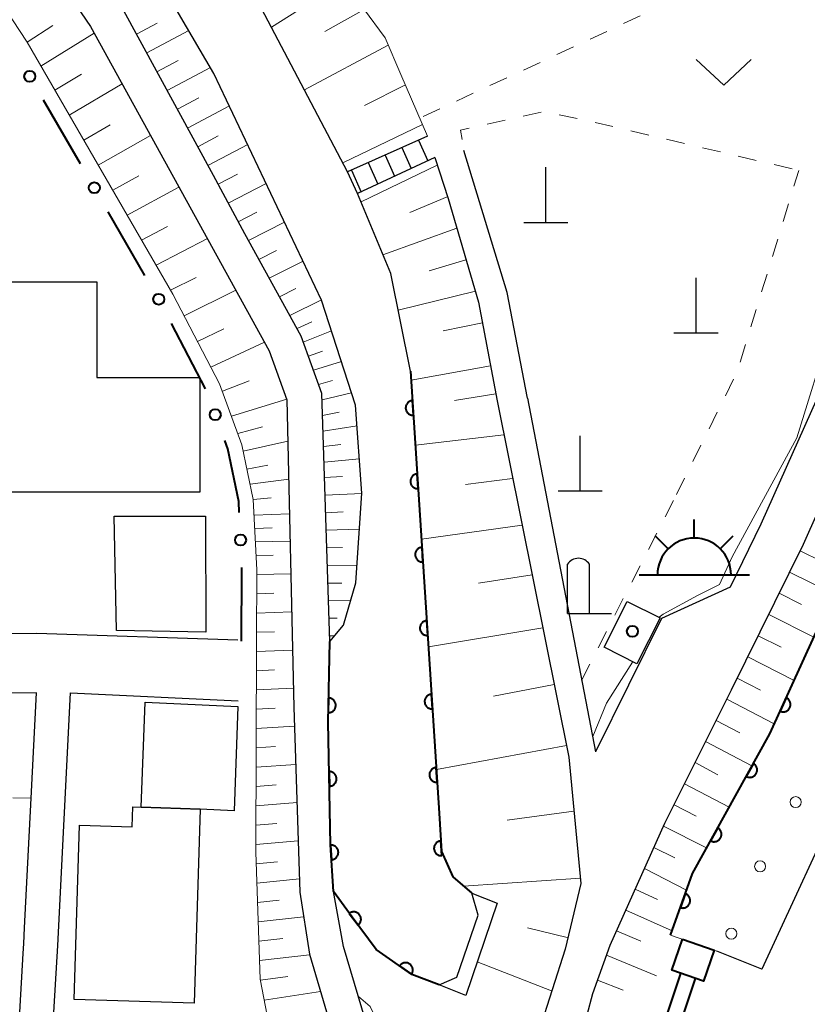
# Model space of a CAD drawing. Units: metres. Extents: x -76000 to -74000, y 33000 to 34500.
# Drawn here: x -75903 to -75849, y 34327 to 34394 of the extents above; entities that cross this region are included whole.
import ezdxf

# ---------------------------------------------------------------- set-up
doc = ezdxf.new("R2010")
doc.units = ezdxf.units.M
for name, color, linetype, lineweight in [('210100_道路縁(街区線)', 7, 'Continuous', 30), ('221400_石段', 7, 'Continuous', 30), ('221499_石段(中)', 7, 'Continuous', 30), ('300100_普通建物', 7, 'Continuous', 30), ('355600_揚・排水機場', 7, 'Continuous', 40), ('420100_墓碑', 7, 'Continuous', 30), ('420200_記念碑', 7, 'Continuous', 30), ('421900_坑口', 7, 'Continuous', 30), ('510100_河川', 7, 'Continuous', 30), ('522800_水門', 7, 'Continuous', 40), ('610111_人工斜面(上)', 7, 'Continuous', 30), ('610199_人工斜面(ヒゲ)', 7, 'Continuous', 30), ('611100_コンクリート被覆(直落)', 7, 'Continuous', 30), ('611111_コンクリート被覆(幅上)', 7, 'Continuous', 30), ('611112_コンクリート被覆(幅下)', 7, 'Continuous', 30), ('611199_コンクリート被覆(パターン)', 7, 'Continuous', 30), ('613000_さく(未分類)', 7, 'Continuous', 30), ('630100_植生界', 7, 'Continuous', 30), ('631300_畑', 7, 'Continuous', 13), ('710200_等高線(主曲線)', 7, 'Continuous', 13), ('819900_指示点', 7, 'Continuous', 40)]:
    doc.layers.add(name, color=color, linetype=linetype, lineweight=lineweight)

msp = doc.modelspace()

# ---------------------------------------------------------------- linework, layer by layer
at = {"layer": '210100_道路縁(街区線)', "linetype": 'Continuous', "lineweight": 30, "flags": 128}
for points in [[(-75858.88, 34261.45), (-75862.32, 34271.65), (-75863.77, 34276.5), (-75864.75, 34280.41), (-75866.38, 34289.47), (-75866.92, 34292.44), (-75867.42, 34297), (-75867.45, 34301.91), (-75867.23, 34307.1), (-75866.7, 34311.96), (-75865.32, 34320.26), (-75864.37, 34324.75), (-75863.62, 34327.65), (-75862.43, 34330.95), (-75858.71, 34339.24), (-75854.2, 34348.29), (-75849.3, 34358.19), (-75844.56, 34368.82), (-75840.2, 34379.78), (-75836.82, 34389.4), (-75833.85, 34400.41), (-75831.62, 34411.45), (-75830.03, 34421.36), (-75822.29, 34500)], [(-75984.43, 34406.77), (-75984.95, 34399.8), (-75954.18, 34395.7), (-75951.52, 34395.42), (-75940.58, 34394.4), (-75934.33, 34393.79), (-75915.34, 34391.27), (-75911, 34390.58), (-75909.88, 34390.05), (-75909.17, 34389.5), (-75908.37, 34388.76), (-75907.92, 34388.09), (-75908.35, 34352.05), (-75901.38, 34352.14), (-75887.73, 34351.7)], [(-75899.93, 34396.63), (-75897.74, 34393.39), (-75885.59, 34371.35), (-75884.39, 34368.01), (-75883.92, 34347.11), (-75883.52, 34334.55), (-75882.87, 34330.32), (-75881.12, 34324.41)], [(-75878.81, 34324.98), (-75880.55, 34330.84), (-75881.24, 34334.59), (-75881.43, 34337.77), (-75881.6, 34346.09), (-75881.48, 34351.58), (-75882.02, 34368.45), (-75883.42, 34372.33), (-75887.25, 34379.29), (-75889.39, 34383.27), (-75895.61, 34394.7)], [(-75868.06, 34368.13), (-75869.43, 34375.3), (-75872.38, 34384.97)], [(-75874.35, 34384.48), (-75873.45, 34381.69), (-75871.37, 34374.65), (-75870.12, 34367.95)], [(-75847.51, 34370.06), (-75852.19, 34359.56), (-75854.28, 34355.27), (-75858.94, 34353.15), (-75863.44, 34344.08)], [(-75870.12, 34367.95), (-75865.25, 34343.73)], [(-75868.06, 34368.13), (-75863.44, 34344.08)], [(-75935.05, 34296.4), (-75933.26, 34296.09), (-75931.32, 34295.75), (-75928.75, 34295.3), (-75904.81, 34291.1), (-75903.52, 34312.05), (-75902.82, 34321.6), (-75902.31, 34330.38), (-75902.27, 34331.05), (-75902.22, 34332.12), (-75901.95, 34337.42), (-75901.77, 34340.94), (-75901.4, 34348.09), (-75924.9, 34348.01), (-75942.06, 34348.01), (-75949.04, 34348.44), (-75955.91, 34348.86)], [(-75900.53, 34321.45), (-75899.97, 34330.92), (-75899.1, 34348.09), (-75887.71, 34347.55)], [(-75865.25, 34343.73), (-75864.43, 34335.13)], [(-75864.43, 34335.13), (-75865.5, 34330.67), (-75867.26, 34325.15)]]:
    msp.add_lwpolyline(points, dxfattribs=at)
at = {"layer": '221400_石段', "linetype": 'Continuous', "lineweight": 30, "flags": 128}
for points in [[(-75874.84, 34385.94), (-75880.27, 34383.51)], [(-75874.35, 34384.48), (-75879.59, 34382.03)]]:
    msp.add_lwpolyline(points, dxfattribs=at)
at = {"layer": '221499_石段(中)', "linetype": 'Continuous', "lineweight": 30, "flags": 128}
for points in [[(-75875.45, 34385.67), (-75874.81, 34384.27)], [(-75877.73, 34384.65), (-75877.08, 34383.21)], [(-75876.59, 34385.16), (-75875.95, 34383.74)], [(-75878.87, 34384.14), (-75878.21, 34382.67)], [(-75880.01, 34383.62), (-75879.34, 34382.14)]]:
    msp.add_lwpolyline(points, dxfattribs=at)
at = {"layer": '300100_普通建物', "linetype": 'Continuous', "lineweight": 30, "flags": 128}
for points in [[(-75890.32, 34369.53), (-75890.32, 34361.74), (-75907.56, 34361.74), (-75907.38, 34376.03), (-75897.31, 34376.03), (-75897.31, 34369.53)], [(-75894.03, 34347.46), (-75887.72, 34347.16), (-75887.99, 34340.07), (-75890.29, 34340.19), (-75894.3, 34340.32)], [(-75898.49, 34339.1), (-75894.91, 34338.99), (-75894.87, 34340.34), (-75894.3, 34340.32), (-75890.29, 34340.19), (-75890.7, 34327), (-75898.86, 34327.25)]]:
    msp.add_lwpolyline(points, close=True, dxfattribs=at)
at = {"layer": '300100_普通建物', "linetype": 'Continuous', "lineweight": 30}
for points in [[(-75896.14, 34360.11), (-75889.92, 34360.1), (-75889.91, 34352.21), (-75895.97, 34352.34)], [(-75861.27, 34354.31), (-75859.04, 34353.2), (-75860.62, 34350.07), (-75862.85, 34351.21)]]:
    msp.add_3dface(points, dxfattribs=at)
at = {"layer": '355600_揚・排水機場', "linetype": 'Continuous', "lineweight": 40}
for p, q in [((-75856.72, 34358.619), (-75856.72, 34359.87)), ((-75858.49, 34357.885), (-75859.374, 34358.769)), ((-75854.952, 34357.885), (-75854.067, 34358.77)), ((-75860.47, 34356.12), (-75852.97, 34356.12))]:
    msp.add_line(p, q, dxfattribs=at)
msp.add_arc((-75856.719, 34356.119), 2.5, 0, 180, dxfattribs=at)
at = {"layer": '420100_墓碑', "linetype": 'Continuous', "lineweight": 30}
for p, q in [((-75866.8, 34380.07), (-75866.8, 34383.82)), ((-75868.3, 34380.07), (-75865.3, 34380.07)), ((-75856.6, 34372.56), (-75856.6, 34376.31)), ((-75858.1, 34372.56), (-75855.1, 34372.56)), ((-75864.47, 34361.82), (-75864.47, 34365.57)), ((-75865.97, 34361.82), (-75862.97, 34361.82))]:
    msp.add_line(p, q, dxfattribs=at)
at = {"layer": '420200_記念碑', "linetype": 'Continuous', "lineweight": 30}
for p, q in [((-75865.34, 34353.49), (-75865.34, 34356.838)), ((-75863.84, 34353.49), (-75863.84, 34356.838)), ((-75865.34, 34353.49), (-75862.34, 34353.49))]:
    msp.add_line(p, q, dxfattribs=at)
msp.add_arc((-75864.59, 34356.34), 0.9, 33.55731, 146.44269, dxfattribs=at)
at = {"layer": '421900_坑口', "linetype": 'Continuous', "lineweight": 30, "flags": 128}
msp.add_lwpolyline([(-75874.06, 34328.24), (-75872.85, 34328.76), (-75871.4, 34332.99), (-75871.84, 34334.47), (-75870.12, 34333.79), (-75872.24, 34327.53), (-75874.06, 34328.24)], dxfattribs=at)
at = {"layer": '510100_河川', "linetype": 'Continuous', "lineweight": 30, "flags": 128}
for points in [[(-75811.87, 34500), (-75815.88, 34458.64), (-75818.32, 34432), (-75819.63, 34420.16), (-75821.07, 34409.57), (-75823.85, 34396.68), (-75826.35, 34388.39), (-75830.49, 34376.5), (-75837.58, 34360.07), (-75846.3, 34341.91), (-75852.13, 34329.32), (-75855.19, 34330.53)], [(-75871.84, 34334.47), (-75873.12, 34335.58), (-75873.89, 34337.3), (-75874.05, 34339.92), (-75875.99, 34369.96), (-75877.34, 34376.59), (-75879.59, 34382.03), (-75880.27, 34383.51), (-75886.12, 34394.61), (-75890.87, 34400.96), (-75895.34, 34406.67), (-75901.93, 34413.03), (-75908.51, 34418.83), (-75917.35, 34424.62), (-75925.51, 34429.34), (-75934.82, 34433.57), (-75941.78, 34436.71), (-75946.21, 34438.5), (-75957.23, 34441.43), (-75969.73, 34442.87), (-75979.49, 34443.33), (-75981.57, 34444.57)], [(-75874.06, 34328.24), (-75875.91, 34328.95), (-75878.34, 34330.65), (-75879.97, 34332.85), (-75881.24, 34334.59), (-75881.43, 34337.77), (-75881.6, 34346.09), (-75881.48, 34351.58), (-75880.54, 34352.69), (-75879.72, 34355.58), (-75879.3, 34361.67), (-75879.73, 34367.64), (-75882.04, 34374.79), (-75889.35, 34390.2), (-75893.62, 34397.49), (-75900.39, 34405.38), (-75906.79, 34411.95), (-75914.19, 34417.5), (-75924.27, 34423.59), (-75940.15, 34431.44), (-75948.1, 34434.05), (-75958.69, 34436.09), (-75975.64, 34438.55), (-75981.98, 34439.19)]]:
    msp.add_lwpolyline(points, dxfattribs=at)
at = {"layer": '522800_水門', "linetype": 'Continuous', "lineweight": 40, "flags": 128}
for points in [[(-75857.52, 34331.34), (-75855.37, 34330.6), (-75856.09, 34328.49), (-75858.24, 34329.23), (-75857.52, 34331.34)], [(-75859.16, 34324.47), (-75857.64, 34329.02)], [(-75858.15, 34324.12), (-75856.63, 34328.67)]]:
    msp.add_lwpolyline(points, dxfattribs=at)
at = {"layer": '610111_人工斜面(上)', "linetype": 'Continuous', "lineweight": 13, "flags": 128}
for points in [[(-75866.92, 34292.44), (-75867.42, 34297), (-75867.45, 34301.91), (-75867.23, 34307.1), (-75866.7, 34311.96), (-75865.32, 34320.26), (-75864.37, 34324.75), (-75863.62, 34327.65), (-75862.43, 34330.95), (-75858.71, 34339.24), (-75854.2, 34348.29), (-75849.3, 34358.19), (-75844.56, 34368.82), (-75840.2, 34379.78), (-75836.82, 34389.4), (-75833.85, 34400.41), (-75831.62, 34411.45), (-75830.03, 34421.36), (-75822.29, 34500)], [(-75946.21, 34438.5), (-75945.98, 34438.64), (-75943.3, 34440.27), (-75942.49, 34440.26), (-75939.71, 34440.22), (-75938.47, 34440.21), (-75931.53, 34438.18), (-75923.9, 34435.44), (-75918.31, 34432.63), (-75912.85, 34429.28), (-75905.47, 34423.59), (-75896.93, 34415.91), (-75889.73, 34407.63), (-75881.56, 34397.85), (-75881.53, 34397.8), (-75879.19, 34394.62), (-75877.73, 34392.63), (-75876.65, 34390.14), (-75874.84, 34385.94)], [(-75881.48, 34351.58), (-75882.02, 34368.45), (-75883.42, 34372.33), (-75887.25, 34379.29), (-75889.39, 34383.27), (-75895.61, 34394.7), (-75897.92, 34398.11), (-75899.95, 34400.67), (-75905.05, 34405.88), (-75912.82, 34413.26), (-75918.97, 34417.93), (-75926.39, 34422.69), (-75933.97, 34427.01), (-75942.06, 34430.44), (-75948.85, 34432.41), (-75951.44, 34432.89), (-75958.56, 34433.93), (-75969.89, 34435.5), (-75982.15, 34436.97)], [(-75882.14, 34316.94), (-75885.27, 34323.68), (-75886.21, 34328.62), (-75886.51, 34337.27), (-75886.47, 34351.61), (-75886.45, 34356.46), (-75886.68, 34361.24), (-75887.46, 34364.96), (-75888.97, 34369.11), (-75892.14, 34375.19), (-75902.04, 34392.32), (-75904.53, 34396.11), (-75911.45, 34403.87), (-75916.43, 34408.71), (-75922.42, 34413.06), (-75929.03, 34417.65), (-75936.49, 34422.03), (-75940.61, 34424.16), (-75942.81, 34425.39), (-75946.28, 34426.83), (-75949.49, 34427.77), (-75955.6, 34428.68), (-75974.6, 34431.12), (-75975.16, 34431.37)], [(-75874.35, 34384.48), (-75873.45, 34381.69), (-75871.37, 34374.65), (-75870.12, 34367.95)], [(-75870.12, 34367.95), (-75865.25, 34343.73)], [(-75865.25, 34343.73), (-75864.43, 34335.13)], [(-75864.43, 34335.13), (-75865.5, 34330.67), (-75867.26, 34325.15), (-75868.09, 34321.53), (-75869.63, 34316.36), (-75870.82, 34315.83), (-75873.06, 34316.65), (-75875.2, 34313.44), (-75876.6, 34310.84), (-75877.52, 34308.09), (-75877.89, 34307.57)]]:
    msp.add_lwpolyline(points, dxfattribs=at)
at = {"layer": '610199_人工斜面(ヒゲ)', "linetype": 'Continuous', "lineweight": 13, "flags": 128}
for points in [[(-75880.54, 34396.46), (-75885.45, 34393.35)], [(-75879.14, 34394.55), (-75881.82, 34393.06)], [(-75902.05, 34392.32), (-75900.3, 34393.46)], [(-75894.61, 34392.87), (-75893.21, 34393.63)], [(-75901.11, 34390.69), (-75897.5, 34392.95)], [(-75893.92, 34391.6), (-75891.06, 34393.13)], [(-75877.51, 34392.12), (-75883.21, 34389.08)], [(-75893.23, 34390.32), (-75891.78, 34391.09)], [(-75892.53, 34389.04), (-75889.59, 34390.61)], [(-75900.16, 34389.07), (-75898.36, 34390.16)], [(-75899.18, 34387.37), (-75895.59, 34389.49)], [(-75876.34, 34389.43), (-75879.12, 34388.02)], [(-75891.84, 34387.77), (-75890.38, 34388.54)], [(-75891.15, 34386.49), (-75888.3, 34387.99)], [(-75898.2, 34385.67), (-75896.41, 34386.7)], [(-75875.19, 34386.74), (-75880.6, 34384.13)], [(-75897.22, 34383.97), (-75893.66, 34385.98)], [(-75890.45, 34385.22), (-75889.06, 34385.95)], [(-75889.76, 34383.95), (-75887.05, 34385.36)], [(-75874.19, 34383.97), (-75879.36, 34381.48)], [(-75896.23, 34382.27), (-75894.46, 34383.25)], [(-75889.07, 34382.67), (-75887.75, 34383.35)], [(-75888.38, 34381.39), (-75885.8, 34382.72)], [(-75895.25, 34380.57), (-75891.73, 34382.48)], [(-75873.5, 34381.82), (-75876.05, 34380.75)], [(-75887.7, 34380.11), (-75886.44, 34380.76)], [(-75887, 34378.84), (-75884.55, 34380.09)], [(-75894.27, 34378.87), (-75892.51, 34379.8)], [(-75872.86, 34379.68), (-75877.87, 34377.87)], [(-75893.28, 34377.17), (-75889.79, 34378.97)], [(-75886.3, 34377.56), (-75885.11, 34378.17)], [(-75885.6, 34376.29), (-75883.3, 34377.45)], [(-75872.23, 34377.54), (-75874.72, 34376.78)], [(-75892.3, 34375.46), (-75890.56, 34376.34)], [(-75891.37, 34373.73), (-75887.86, 34375.46)], [(-75884.9, 34375.02), (-75883.79, 34375.58)], [(-75871.59, 34375.41), (-75876.83, 34374.1)], [(-75884.2, 34373.75), (-75882.05, 34374.82)], [(-75883.71, 34372.86), (-75882.71, 34373.31)], [(-75871.11, 34373.24), (-75873.77, 34372.71)], [(-75890.47, 34371.98), (-75888.68, 34372.84)], [(-75883.28, 34371.93), (-75881.36, 34372.71)], [(-75889.56, 34370.24), (-75885.92, 34371.94)], [(-75882.93, 34370.98), (-75881.98, 34371.32)], [(-75882.59, 34370.02), (-75880.69, 34370.62)], [(-75870.56, 34370.33), (-75875.95, 34369.36)], [(-75888.78, 34368.6), (-75886.95, 34369.31)], [(-75882.24, 34369.06), (-75881.3, 34369.32)], [(-75882.01, 34368.02), (-75880, 34368.49)], [(-75888.16, 34366.9), (-75884.41, 34368.06)], [(-75870.21, 34368.43), (-75873.02, 34367.97)], [(-75881.97, 34366.94), (-75880.84, 34367.17)], [(-75887.74, 34365.73), (-75886.05, 34366.17)], [(-75881.94, 34365.88), (-75879.63, 34366.25)], [(-75887.37, 34364.53), (-75884.33, 34365.2)], [(-75869.65, 34365.63), (-75875.67, 34364.94)], [(-75881.91, 34364.83), (-75880.73, 34364.97)], [(-75881.87, 34363.78), (-75879.47, 34364)], [(-75887.11, 34363.3), (-75885.7, 34363.56)], [(-75886.89, 34362.27), (-75884.27, 34362.62)], [(-75881.84, 34362.74), (-75880.61, 34362.8)], [(-75869.06, 34362.67), (-75872.26, 34362.25)], [(-75886.68, 34361.23), (-75885.46, 34361.34)], [(-75881.8, 34361.54), (-75879.31, 34361.65)], [(-75886.63, 34360.17), (-75884.22, 34360.27)], [(-75881.76, 34360.34), (-75880.57, 34360.39)], [(-75886.58, 34359.26), (-75885.39, 34359.3)], [(-75881.72, 34359.15), (-75879.47, 34359.21)], [(-75868.42, 34359.5), (-75875.25, 34358.54)], [(-75886.54, 34358.35), (-75884.18, 34358.41)], [(-75881.68, 34357.95), (-75880.62, 34357.97)], [(-75849.52, 34357.74), (-75848.05, 34357.02)], [(-75886.5, 34357.44), (-75885.33, 34357.46)], [(-75881.64, 34356.76), (-75879.64, 34356.77)], [(-75886.45, 34356.14), (-75884.13, 34356.18)], [(-75867.74, 34356.12), (-75871.38, 34355.56)], [(-75850.24, 34356.3), (-75847.25, 34354.82)], [(-75881.61, 34355.56), (-75880.67, 34355.56)], [(-75886.46, 34354.83), (-75885.28, 34354.86)], [(-75850.95, 34354.86), (-75849.44, 34354.1)], [(-75881.57, 34354.36), (-75880.07, 34354.35)], [(-75886.46, 34353.52), (-75884.07, 34353.59)], [(-75881.53, 34353.17), (-75880.97, 34353.16)], [(-75851.66, 34353.42), (-75848.6, 34351.88)], [(-75867.01, 34352.51), (-75874.78, 34351.22)], [(-75886.47, 34352.22), (-75885.25, 34352.25)], [(-75881.49, 34351.97), (-75881.16, 34351.96)], [(-75852.37, 34351.98), (-75850.82, 34351.19)], [(-75886.47, 34350.91), (-75884.01, 34351)], [(-75853.09, 34350.54), (-75849.94, 34348.93)], [(-75886.47, 34349.6), (-75885.23, 34349.65)], [(-75853.8, 34349.1), (-75852.21, 34348.28)], [(-75886.48, 34348.29), (-75883.95, 34348.41)], [(-75866.24, 34348.65), (-75870.37, 34347.86)], [(-75886.48, 34346.98), (-75885.2, 34347.05)], [(-75854.51, 34347.66), (-75851.28, 34345.99)], [(-75886.48, 34345.67), (-75883.88, 34345.82)], [(-75855.23, 34346.22), (-75853.62, 34345.38)], [(-75886.49, 34344.36), (-75885.16, 34344.44)], [(-75865.41, 34344.52), (-75874.24, 34342.89)], [(-75855.95, 34344.79), (-75852.8, 34343.13)], [(-75886.49, 34343.04), (-75883.8, 34343.22)], [(-75856.66, 34343.35), (-75855.12, 34342.53)], [(-75886.49, 34341.73), (-75885.12, 34341.83)], [(-75857.38, 34341.91), (-75854.35, 34340.33)], [(-75886.5, 34340.42), (-75883.71, 34340.63)], [(-75858.09, 34340.47), (-75856.6, 34339.71)], [(-75864.9, 34340.06), (-75869.44, 34339.44)], [(-75886.5, 34339.1), (-75885.09, 34339.22)], [(-75858.8, 34339.03), (-75855.88, 34337.55)], [(-75886.51, 34337.79), (-75883.63, 34338.03)], [(-75859.46, 34337.57), (-75858.05, 34336.87)], [(-75886.48, 34336.47), (-75885.03, 34336.6)], [(-75860.09, 34336.16), (-75857.25, 34334.67)], [(-75886.43, 34335.16), (-75883.54, 34335.44)], [(-75864.46, 34335.5), (-75872.4, 34334.95)], [(-75860.73, 34334.74), (-75859.22, 34334.04)], [(-75886.39, 34333.84), (-75884.92, 34333.99)], [(-75861.36, 34333.33), (-75858.22, 34331.92)], [(-75886.34, 34332.53), (-75883.26, 34332.86)], [(-75865.36, 34331.47), (-75868.04, 34332.12)], [(-75862, 34331.92), (-75860.36, 34331.21)], [(-75886.3, 34331.21), (-75884.68, 34331.39)], [(-75886.25, 34329.89), (-75882.86, 34330.29)], [(-75866.41, 34327.84), (-75871.46, 34329.81)], [(-75862.68, 34330.25), (-75859.29, 34328.86)], [(-75886.2, 34328.57), (-75884.34, 34328.8)], [(-75863.29, 34328.56), (-75861.54, 34327.88)], [(-75885.94, 34327.2), (-75882.12, 34327.78)]]:
    msp.add_lwpolyline(points, dxfattribs=at)
at = {"layer": '611100_コンクリート被覆(直落)', "linetype": 'Continuous', "lineweight": 40, "flags": 128}
for points in [[(-75875.99, 34369.96), (-75874.05, 34339.92), (-75873.89, 34337.3), (-75873.12, 34335.58), (-75871.84, 34334.47)], [(-75874.06, 34328.24), (-75875.91, 34328.95), (-75878.34, 34330.65), (-75879.97, 34332.85), (-75881.24, 34334.59), (-75881.43, 34337.77), (-75881.6, 34346.09), (-75881.48, 34351.58)]]:
    msp.add_lwpolyline(points, dxfattribs=at)
for points in [[(-75875.797, 34366.966), (-75875.861, 34367.964), (-75875.905, 34367.959), (-75875.947, 34367.951), (-75875.989, 34367.939), (-75876.03, 34367.923), (-75876.069, 34367.904), (-75876.106, 34367.881), (-75876.142, 34367.856), (-75876.174, 34367.827), (-75876.205, 34367.796), (-75876.232, 34367.761), (-75876.257, 34367.725), (-75876.277, 34367.687), (-75876.295, 34367.647), (-75876.309, 34367.606), (-75876.319, 34367.563), (-75876.325, 34367.52), (-75876.329, 34367.477), (-75876.328, 34367.433), (-75876.323, 34367.389), (-75876.314, 34367.347), (-75876.303, 34367.305), (-75876.287, 34367.264), (-75876.267, 34367.225), (-75876.245, 34367.188), (-75876.22, 34367.152), (-75876.19, 34367.12), (-75876.159, 34367.089), (-75876.125, 34367.062), (-75876.089, 34367.038), (-75876.05, 34367.017), (-75876.01, 34367), (-75875.969, 34366.985), (-75875.926, 34366.975), (-75875.884, 34366.969), (-75875.841, 34366.965)], [(-75875.474, 34361.977), (-75875.539, 34362.975), (-75875.583, 34362.97), (-75875.625, 34362.961), (-75875.667, 34362.949), (-75875.708, 34362.934), (-75875.746, 34362.914), (-75875.784, 34362.892), (-75875.819, 34362.866), (-75875.852, 34362.837), (-75875.883, 34362.806), (-75875.91, 34362.771), (-75875.934, 34362.736), (-75875.955, 34362.697), (-75875.972, 34362.657), (-75875.987, 34362.616), (-75875.997, 34362.573), (-75876.003, 34362.531), (-75876.006, 34362.487), (-75876.006, 34362.443), (-75876.001, 34362.4), (-75875.992, 34362.357), (-75875.98, 34362.316), (-75875.965, 34362.275), (-75875.945, 34362.236), (-75875.923, 34362.198), (-75875.897, 34362.163), (-75875.868, 34362.131), (-75875.837, 34362.1), (-75875.802, 34362.073), (-75875.767, 34362.048), (-75875.728, 34362.027), (-75875.688, 34362.01), (-75875.647, 34361.996), (-75875.604, 34361.985), (-75875.562, 34361.979), (-75875.518, 34361.976)], [(-75875.152, 34356.987), (-75875.217, 34357.985), (-75875.26, 34357.98), (-75875.303, 34357.971), (-75875.344, 34357.96), (-75875.385, 34357.944), (-75875.424, 34357.924), (-75875.462, 34357.902), (-75875.497, 34357.877), (-75875.529, 34357.848), (-75875.56, 34357.816), (-75875.587, 34357.782), (-75875.612, 34357.746), (-75875.633, 34357.708), (-75875.65, 34357.667), (-75875.664, 34357.626), (-75875.675, 34357.584), (-75875.681, 34357.541), (-75875.684, 34357.498), (-75875.683, 34357.454), (-75875.679, 34357.41), (-75875.67, 34357.367), (-75875.658, 34357.326), (-75875.642, 34357.285), (-75875.623, 34357.246), (-75875.6, 34357.209), (-75875.575, 34357.173), (-75875.546, 34357.141), (-75875.515, 34357.11), (-75875.48, 34357.083), (-75875.444, 34357.058), (-75875.406, 34357.038), (-75875.366, 34357.02), (-75875.325, 34357.006), (-75875.282, 34356.996), (-75875.24, 34356.989), (-75875.196, 34356.986)], [(-75874.83, 34351.997), (-75874.894, 34352.995), (-75874.938, 34352.991), (-75874.981, 34352.982), (-75875.022, 34352.97), (-75875.063, 34352.954), (-75875.102, 34352.935), (-75875.14, 34352.912), (-75875.175, 34352.887), (-75875.207, 34352.858), (-75875.238, 34352.827), (-75875.265, 34352.792), (-75875.29, 34352.756), (-75875.31, 34352.718), (-75875.328, 34352.678), (-75875.342, 34352.637), (-75875.352, 34352.594), (-75875.359, 34352.551), (-75875.362, 34352.508), (-75875.361, 34352.464), (-75875.356, 34352.42), (-75875.348, 34352.378), (-75875.336, 34352.337), (-75875.32, 34352.295), (-75875.301, 34352.257), (-75875.278, 34352.219), (-75875.253, 34352.184), (-75875.224, 34352.151), (-75875.193, 34352.12), (-75875.158, 34352.093), (-75875.122, 34352.069), (-75875.084, 34352.048), (-75875.044, 34352.031), (-75875.003, 34352.016), (-75874.96, 34352.006), (-75874.917, 34352), (-75874.874, 34351.997)], [(-75881.564, 34347.743), (-75881.586, 34346.743), (-75881.542, 34346.744), (-75881.499, 34346.749), (-75881.456, 34346.757), (-75881.414, 34346.769), (-75881.374, 34346.785), (-75881.334, 34346.805), (-75881.297, 34346.827), (-75881.262, 34346.853), (-75881.229, 34346.881), (-75881.199, 34346.914), (-75881.171, 34346.947), (-75881.147, 34346.984), (-75881.127, 34347.022), (-75881.109, 34347.062), (-75881.095, 34347.103), (-75881.085, 34347.145), (-75881.078, 34347.188), (-75881.075, 34347.232), (-75881.076, 34347.276), (-75881.081, 34347.319), (-75881.089, 34347.361), (-75881.101, 34347.404), (-75881.117, 34347.444), (-75881.136, 34347.483), (-75881.159, 34347.521), (-75881.185, 34347.555), (-75881.213, 34347.589), (-75881.246, 34347.619), (-75881.279, 34347.647), (-75881.315, 34347.67), (-75881.354, 34347.691), (-75881.394, 34347.709), (-75881.435, 34347.723), (-75881.477, 34347.733), (-75881.52, 34347.74)], [(-75874.508, 34347.008), (-75874.572, 34348.006), (-75874.616, 34348.001), (-75874.658, 34347.992), (-75874.7, 34347.98), (-75874.741, 34347.965), (-75874.78, 34347.945), (-75874.817, 34347.923), (-75874.853, 34347.897), (-75874.885, 34347.868), (-75874.916, 34347.837), (-75874.943, 34347.802), (-75874.968, 34347.767), (-75874.988, 34347.728), (-75875.006, 34347.688), (-75875.02, 34347.647), (-75875.03, 34347.604), (-75875.037, 34347.562), (-75875.04, 34347.519), (-75875.039, 34347.475), (-75875.034, 34347.431), (-75875.025, 34347.388), (-75875.014, 34347.347), (-75874.998, 34347.306), (-75874.978, 34347.267), (-75874.956, 34347.229), (-75874.931, 34347.194), (-75874.901, 34347.162), (-75874.87, 34347.131), (-75874.836, 34347.104), (-75874.8, 34347.079), (-75874.762, 34347.059), (-75874.721, 34347.041), (-75874.68, 34347.027), (-75874.638, 34347.016), (-75874.595, 34347.01), (-75874.552, 34347.007)], [(-75874.186, 34342.018), (-75874.25, 34343.016), (-75874.294, 34343.011), (-75874.336, 34343.003), (-75874.378, 34342.991), (-75874.419, 34342.975), (-75874.457, 34342.956), (-75874.495, 34342.933), (-75874.531, 34342.908), (-75874.563, 34342.879), (-75874.594, 34342.848), (-75874.621, 34342.813), (-75874.645, 34342.777), (-75874.666, 34342.739), (-75874.683, 34342.699), (-75874.698, 34342.658), (-75874.708, 34342.615), (-75874.714, 34342.572), (-75874.718, 34342.529), (-75874.717, 34342.485), (-75874.712, 34342.441), (-75874.703, 34342.399), (-75874.691, 34342.357), (-75874.676, 34342.316), (-75874.656, 34342.277), (-75874.634, 34342.24), (-75874.608, 34342.204), (-75874.579, 34342.172), (-75874.548, 34342.141), (-75874.513, 34342.114), (-75874.478, 34342.09), (-75874.439, 34342.069), (-75874.399, 34342.052), (-75874.358, 34342.037), (-75874.315, 34342.027), (-75874.273, 34342.021), (-75874.23, 34342.017)], [(-75881.532, 34342.744), (-75881.511, 34341.744), (-75881.467, 34341.747), (-75881.424, 34341.754), (-75881.383, 34341.764), (-75881.341, 34341.778), (-75881.301, 34341.795), (-75881.263, 34341.816), (-75881.226, 34341.84), (-75881.193, 34341.868), (-75881.16, 34341.897), (-75881.132, 34341.931), (-75881.106, 34341.965), (-75881.083, 34342.003), (-75881.064, 34342.042), (-75881.048, 34342.083), (-75881.036, 34342.125), (-75881.028, 34342.167), (-75881.023, 34342.21), (-75881.022, 34342.254), (-75881.024, 34342.298), (-75881.031, 34342.341), (-75881.041, 34342.383), (-75881.055, 34342.425), (-75881.073, 34342.464), (-75881.094, 34342.503), (-75881.117, 34342.539), (-75881.145, 34342.573), (-75881.175, 34342.605), (-75881.208, 34342.633), (-75881.243, 34342.66), (-75881.28, 34342.682), (-75881.32, 34342.701), (-75881.36, 34342.717), (-75881.402, 34342.73), (-75881.444, 34342.738), (-75881.488, 34342.743)], [(-75881.429, 34337.745), (-75881.369, 34336.747), (-75881.325, 34336.751), (-75881.282, 34336.76), (-75881.241, 34336.771), (-75881.2, 34336.787), (-75881.161, 34336.806), (-75881.123, 34336.829), (-75881.088, 34336.854), (-75881.055, 34336.883), (-75881.024, 34336.914), (-75880.997, 34336.948), (-75880.972, 34336.984), (-75880.952, 34337.022), (-75880.934, 34337.062), (-75880.919, 34337.103), (-75880.909, 34337.146), (-75880.902, 34337.188), (-75880.899, 34337.232), (-75880.9, 34337.276), (-75880.904, 34337.319), (-75880.913, 34337.362), (-75880.924, 34337.403), (-75880.94, 34337.445), (-75880.959, 34337.483), (-75880.981, 34337.521), (-75881.007, 34337.557), (-75881.036, 34337.589), (-75881.066, 34337.62), (-75881.101, 34337.647), (-75881.137, 34337.672), (-75881.175, 34337.693), (-75881.215, 34337.711), (-75881.256, 34337.725), (-75881.299, 34337.736), (-75881.341, 34337.742), (-75881.384, 34337.746)], [(-75873.873, 34337.028), (-75873.934, 34338.026), (-75873.978, 34338.021), (-75874.021, 34338.013), (-75874.062, 34338.001), (-75874.103, 34337.986), (-75874.142, 34337.966), (-75874.18, 34337.944), (-75874.215, 34337.919), (-75874.248, 34337.89), (-75874.279, 34337.859), (-75874.306, 34337.824), (-75874.331, 34337.789), (-75874.351, 34337.75), (-75874.369, 34337.71), (-75874.383, 34337.669), (-75874.394, 34337.626), (-75874.4, 34337.584), (-75874.404, 34337.541), (-75874.403, 34337.497), (-75874.398, 34337.453), (-75874.39, 34337.41), (-75874.378, 34337.369), (-75874.363, 34337.328), (-75874.343, 34337.289), (-75874.321, 34337.251), (-75874.296, 34337.216), (-75874.267, 34337.183), (-75874.236, 34337.152), (-75874.201, 34337.125), (-75874.165, 34337.1), (-75874.127, 34337.08), (-75874.087, 34337.062), (-75874.046, 34337.047), (-75874.003, 34337.037), (-75873.961, 34337.031), (-75873.917, 34337.027)], [(-75880.157, 34333.103), (-75879.562, 34332.299), (-75879.528, 34332.327), (-75879.497, 34332.358), (-75879.469, 34332.39), (-75879.443, 34332.425), (-75879.421, 34332.463), (-75879.401, 34332.502), (-75879.385, 34332.543), (-75879.374, 34332.585), (-75879.365, 34332.627), (-75879.361, 34332.671), (-75879.359, 34332.715), (-75879.363, 34332.758), (-75879.37, 34332.801), (-75879.38, 34332.844), (-75879.395, 34332.885), (-75879.413, 34332.924), (-75879.433, 34332.962), (-75879.458, 34332.999), (-75879.486, 34333.033), (-75879.516, 34333.064), (-75879.548, 34333.092), (-75879.584, 34333.118), (-75879.621, 34333.14), (-75879.661, 34333.16), (-75879.701, 34333.176), (-75879.743, 34333.187), (-75879.786, 34333.196), (-75879.83, 34333.2), (-75879.873, 34333.201), (-75879.917, 34333.198), (-75879.96, 34333.191), (-75880.002, 34333.181), (-75880.044, 34333.166), (-75880.083, 34333.148), (-75880.121, 34333.128)], [(-75876.744, 34329.534), (-75875.925, 34328.961), (-75875.902, 34328.998), (-75875.882, 34329.036), (-75875.865, 34329.076), (-75875.852, 34329.118), (-75875.843, 34329.16), (-75875.837, 34329.204), (-75875.834, 34329.247), (-75875.837, 34329.291), (-75875.842, 34329.334), (-75875.852, 34329.377), (-75875.865, 34329.419), (-75875.882, 34329.459), (-75875.902, 34329.497), (-75875.925, 34329.534), (-75875.952, 34329.569), (-75875.981, 34329.6), (-75876.013, 34329.63), (-75876.048, 34329.657), (-75876.085, 34329.68), (-75876.124, 34329.7), (-75876.164, 34329.717), (-75876.205, 34329.73), (-75876.248, 34329.739), (-75876.291, 34329.745), (-75876.335, 34329.748), (-75876.378, 34329.745), (-75876.422, 34329.74), (-75876.465, 34329.73), (-75876.506, 34329.717), (-75876.546, 34329.7), (-75876.585, 34329.68), (-75876.622, 34329.657), (-75876.657, 34329.63), (-75876.688, 34329.601), (-75876.718, 34329.569)]]:
    msp.add_lwpolyline(points, close=True, dxfattribs=at)
at = {"layer": '611111_コンクリート被覆(幅上)', "linetype": 'Continuous', "lineweight": 40, "flags": 128}
msp.add_lwpolyline([(-75858.33, 34331.61), (-75856.84, 34335.82), (-75851.59, 34345.3), (-75843.4, 34363.26), (-75837.36, 34377.58), (-75832.87, 34391.61), (-75830.47, 34401.1), (-75828.6, 34411.57), (-75826.13, 34425.92), (-75824.86, 34436.32), (-75823.24, 34455.74), (-75820.8, 34478.12), (-75819.39, 34499.14), (-75819.3, 34500)], dxfattribs=at)
for points in [[(-75850.471, 34347.754), (-75850.886, 34346.844), (-75850.845, 34346.828), (-75850.803, 34346.816), (-75850.761, 34346.806), (-75850.718, 34346.801), (-75850.674, 34346.8), (-75850.63, 34346.802), (-75850.587, 34346.807), (-75850.545, 34346.818), (-75850.503, 34346.83), (-75850.463, 34346.848), (-75850.424, 34346.868), (-75850.388, 34346.892), (-75850.354, 34346.919), (-75850.322, 34346.949), (-75850.292, 34346.982), (-75850.267, 34347.016), (-75850.243, 34347.053), (-75850.223, 34347.092), (-75850.207, 34347.133), (-75850.195, 34347.174), (-75850.185, 34347.216), (-75850.18, 34347.26), (-75850.179, 34347.303), (-75850.181, 34347.347), (-75850.186, 34347.39), (-75850.197, 34347.433), (-75850.209, 34347.475), (-75850.227, 34347.515), (-75850.247, 34347.553), (-75850.271, 34347.59), (-75850.298, 34347.624), (-75850.328, 34347.656), (-75850.36, 34347.685), (-75850.395, 34347.711), (-75850.432, 34347.734)], [(-75852.706, 34343.286), (-75853.19, 34342.411), (-75853.151, 34342.391), (-75853.11, 34342.376), (-75853.069, 34342.363), (-75853.026, 34342.354), (-75852.983, 34342.35), (-75852.939, 34342.348), (-75852.895, 34342.351), (-75852.852, 34342.358), (-75852.81, 34342.367), (-75852.768, 34342.382), (-75852.728, 34342.399), (-75852.69, 34342.42), (-75852.654, 34342.444), (-75852.619, 34342.471), (-75852.588, 34342.501), (-75852.559, 34342.534), (-75852.533, 34342.569), (-75852.51, 34342.606), (-75852.491, 34342.646), (-75852.475, 34342.686), (-75852.463, 34342.727), (-75852.454, 34342.77), (-75852.449, 34342.813), (-75852.448, 34342.857), (-75852.45, 34342.901), (-75852.457, 34342.944), (-75852.467, 34342.986), (-75852.481, 34343.028), (-75852.498, 34343.068), (-75852.519, 34343.106), (-75852.544, 34343.142), (-75852.57, 34343.177), (-75852.601, 34343.208), (-75852.633, 34343.237), (-75852.668, 34343.263)], [(-75855.128, 34338.912), (-75855.612, 34338.037), (-75855.573, 34338.017), (-75855.532, 34338.002), (-75855.491, 34337.989), (-75855.448, 34337.98), (-75855.405, 34337.976), (-75855.361, 34337.974), (-75855.318, 34337.977), (-75855.275, 34337.984), (-75855.232, 34337.993), (-75855.191, 34338.008), (-75855.15, 34338.025), (-75855.112, 34338.046), (-75855.076, 34338.07), (-75855.042, 34338.097), (-75855.01, 34338.127), (-75854.982, 34338.16), (-75854.956, 34338.195), (-75854.933, 34338.232), (-75854.913, 34338.271), (-75854.898, 34338.312), (-75854.885, 34338.353), (-75854.876, 34338.396), (-75854.872, 34338.439), (-75854.87, 34338.483), (-75854.872, 34338.527), (-75854.88, 34338.57), (-75854.889, 34338.612), (-75854.904, 34338.654), (-75854.92, 34338.694), (-75854.942, 34338.732), (-75854.966, 34338.768), (-75854.993, 34338.803), (-75855.023, 34338.834), (-75855.056, 34338.863), (-75855.09, 34338.889)], [(-75857.329, 34334.438), (-75857.663, 34333.495), (-75857.621, 34333.483), (-75857.578, 34333.474), (-75857.535, 34333.468), (-75857.492, 34333.467), (-75857.448, 34333.469), (-75857.405, 34333.475), (-75857.362, 34333.484), (-75857.321, 34333.499), (-75857.28, 34333.515), (-75857.242, 34333.536), (-75857.205, 34333.559), (-75857.171, 34333.587), (-75857.139, 34333.617), (-75857.11, 34333.649), (-75857.084, 34333.684), (-75857.061, 34333.721), (-75857.041, 34333.759), (-75857.025, 34333.8), (-75857.012, 34333.842), (-75857.003, 34333.885), (-75856.998, 34333.927), (-75856.996, 34333.971), (-75856.998, 34334.015), (-75857.004, 34334.058), (-75857.014, 34334.101), (-75857.028, 34334.142), (-75857.044, 34334.182), (-75857.066, 34334.221), (-75857.089, 34334.258), (-75857.116, 34334.292), (-75857.146, 34334.323), (-75857.178, 34334.353), (-75857.213, 34334.379), (-75857.25, 34334.402), (-75857.288, 34334.422)]]:
    msp.add_lwpolyline(points, close=True, dxfattribs=at)
at = {"layer": '611112_コンクリート被覆(幅下)', "linetype": 'Continuous', "lineweight": 13, "flags": 128}
msp.add_lwpolyline([(-75811.87, 34500), (-75815.88, 34458.64), (-75818.32, 34432), (-75819.63, 34420.16), (-75821.07, 34409.57), (-75823.85, 34396.68), (-75826.35, 34388.39), (-75830.49, 34376.5), (-75837.58, 34360.07), (-75846.3, 34341.91), (-75852.13, 34329.32), (-75855.19, 34330.53), (-75858.33, 34331.61)], dxfattribs=at)
at = {"layer": '611199_コンクリート被覆(パターン)', "linetype": 'Continuous', "lineweight": 13}
for centre in [(-75849.825, 34340.665), (-75852.245, 34336.295), (-75854.205, 34331.725)]:
    msp.add_circle(centre, 0.375, dxfattribs=at)
at = {"layer": '613000_さく(未分類)', "linetype": 'Continuous', "lineweight": 40}
for p, q in [((-75898.422, 34384.049), (-75900.926, 34388.377)), ((-75894.041, 34376.475), (-75896.545, 34380.803)), ((-75889.916, 34368.76), (-75892.229, 34373.193))]:
    msp.add_line(p, q, dxfattribs=at)
at = {"layer": '613000_さく(未分類)', "linetype": 'Continuous', "lineweight": 40, "flags": 128}
for points in [[(-75887.634, 34360.356), (-75887.67, 34361.11), (-75888.42, 34364.69), (-75888.622, 34365.241)], [(-75887.47, 34351.61), (-75887.45, 34356.44), (-75887.458, 34356.61)]]:
    msp.add_lwpolyline(points, dxfattribs=at)
at = {"layer": '613000_さく(未分類)', "linetype": 'Continuous', "lineweight": 40}
for centre in [(-75901.865, 34390), (-75897.484, 34382.426), (-75893.102, 34374.852), (-75889.266, 34367.002), (-75887.546, 34358.483)]:
    msp.add_circle(centre, 0.375, dxfattribs=at)
at = {"layer": '630100_植生界', "linetype": 'Continuous', "lineweight": 13}
for p, q in [((-75860.395, 34394.113), (-75861.529, 34393.587)), ((-75862.663, 34393.06), (-75863.796, 34392.534)), ((-75864.93, 34392.007), (-75866.064, 34391.481)), ((-75867.198, 34390.955), (-75868.331, 34390.428)), ((-75869.465, 34389.902), (-75870.599, 34389.375)), ((-75871.733, 34388.849), (-75872.866, 34388.322)), ((-75874, 34387.796), (-75875.134, 34387.27)), ((-75867.13, 34387.567), (-75868.349, 34387.294)), ((-75864.683, 34387.141), (-75865.907, 34387.395)), ((-75869.569, 34387.02), (-75870.789, 34386.746)), ((-75862.245, 34386.588), (-75863.462, 34386.874)), ((-75859.811, 34386.014), (-75861.028, 34386.301)), ((-75857.378, 34385.441), (-75858.595, 34385.728)), ((-75854.945, 34384.868), (-75856.161, 34385.154)), ((-75852.511, 34384.294), (-75853.728, 34384.581)), ((-75850.078, 34383.721), (-75851.295, 34384.008)), ((-75849.95, 34382.53), (-75849.62, 34383.61)), ((-75850.681, 34380.139), (-75850.316, 34381.334)), ((-75851.412, 34377.748), (-75851.046, 34378.944)), ((-75852.143, 34375.357), (-75851.777, 34376.553)), ((-75852.873, 34372.967), (-75852.508, 34374.162)), ((-75853.604, 34370.576), (-75853.239, 34371.771)), ((-75854.602, 34368.291), (-75854.047, 34369.411)), ((-75855.711, 34366.051), (-75855.157, 34367.171)), ((-75856.821, 34363.81), (-75856.266, 34364.931)), ((-75857.93, 34361.57), (-75857.375, 34362.69)), ((-75858.698, 34360.064), (-75858.13, 34361.178)), ((-75859.835, 34357.837), (-75859.267, 34358.951)), ((-75860.971, 34355.61), (-75860.403, 34356.724)), ((-75862.107, 34353.384), (-75861.539, 34354.497)), ((-75863.244, 34351.157), (-75862.676, 34352.27)), ((-75864.38, 34348.93), (-75863.812, 34350.043)), ((-75901.77, 34340.94), (-75903.02, 34340.965))]:
    msp.add_line(p, q, dxfattribs=at)
at = {"layer": '630100_植生界', "linetype": 'Continuous', "lineweight": 13, "flags": 128}
msp.add_lwpolyline([(-75872.008, 34386.473), (-75872.6, 34386.34), (-75872.498, 34385.704)], dxfattribs=at)
at = {"layer": '631300_畑', "linetype": 'Continuous', "lineweight": 13, "flags": 128}
msp.add_lwpolyline([(-75856.595, 34391.155), (-75854.72, 34389.405), (-75852.845, 34391.155)], dxfattribs=at)
at = {"layer": '710200_等高線(主曲線)', "linetype": 'Continuous', "lineweight": 13, "flags": 128}
for points, elevation in [([(-75831.39, 34441.13), (-75832.74, 34435.43), (-75834.17, 34421.67), (-75835.55, 34409.11), (-75839.9, 34395.3), (-75842.36, 34384.29), (-75847.46, 34372.82), (-75849.76, 34365.43), (-75854.14, 34357.34), (-75855, 34355.45), (-75856.49, 34354.71), (-75858.84, 34353.44), (-75859.1, 34353.23)], 6), ([(-75860.91, 34350.18), (-75862.68, 34347.4), (-75863.62, 34345.13)], 6), ([(-75874.45, 34321.93), (-75876.56, 34321.7), (-75877.1, 34322.04), (-75877.33, 34323.11), (-75878.2, 34325.65), (-75878.73, 34326.78), (-75879.54, 34327.46)], 4)]:
    msp.add_lwpolyline(points, dxfattribs=dict(at, elevation=elevation))
at = {"layer": '819900_指示点', "linetype": 'Continuous', "lineweight": 40}
msp.add_circle((-75860.92, 34352.28), 0.375, dxfattribs=at)

doc.saveas('drawing.dxf')
